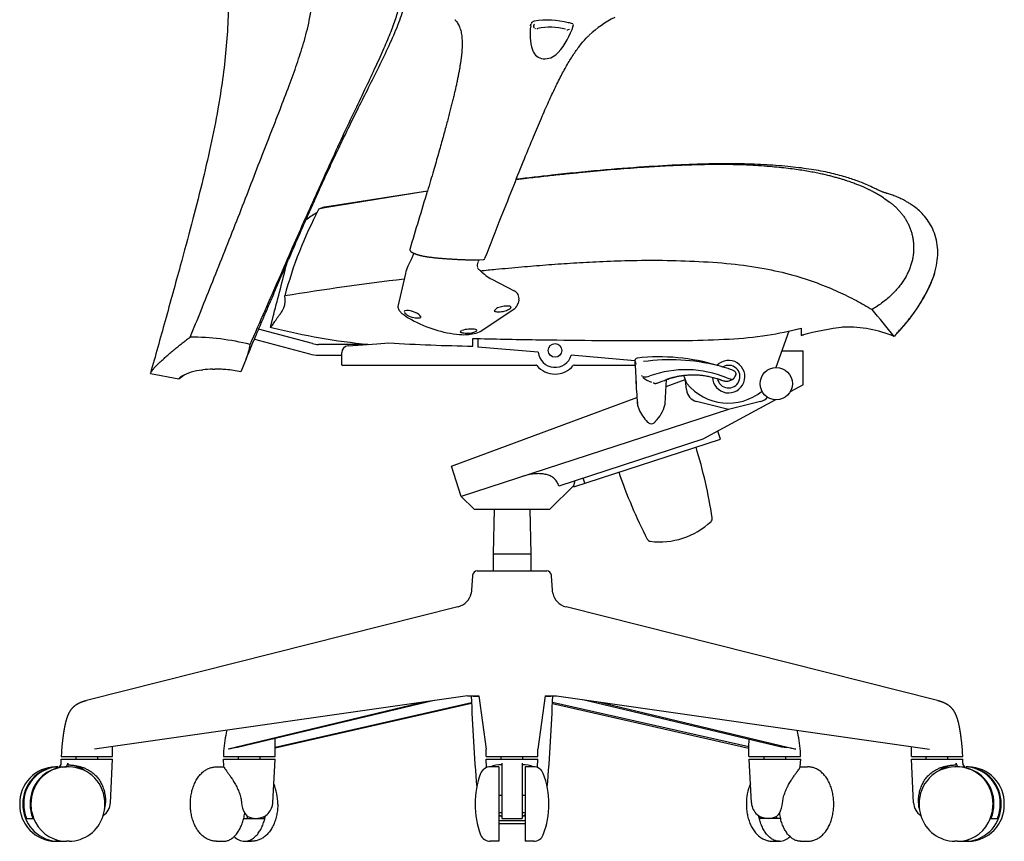
# Model space of a CAD drawing. Extents: x 0 to 67.6, y 0 to 75.3.
# Drawn here: x 38.9 to 67.6, y 0 to 23.9 of the extents above; entities that cross this region are included whole.
import ezdxf

# ---------------------------------------------------------------- set-up
doc = ezdxf.new("R2010")
doc.units = 0
doc.header["$MEASUREMENT"] = 0
doc.layers.add('DEFAULT', color=7, linetype='CONTINUOUS')
doc.layers.add('IGES_LEVEL_0', color=255, linetype='CONTINUOUS')

msp = doc.modelspace()

# ---------------------------------------------------------------- linework, layer by layer
at = {"layer": 'DEFAULT', "color": 7}
for p, q in [((52.653, 16.353), (53.307, 16.02)), ((53.439, 15.75), (53.42, 15.656)), ((52.316, 14.832), (53.318, 15.504))]:
    msp.add_line(p, q, dxfattribs=at)
for centre, radius, start, end in [((57.675, 21.104), 3.21, 116.8262, 132.9379), ((53.195, 15.798), 0.249, 348.7338, 63.2221)]:
    msp.add_arc(centre, radius, start, end, dxfattribs=at)
at = {"layer": 'IGES_LEVEL_0', "color": 7}
for p, q in [((53.781, 23.728), (53.788, 23.768)), ((53.79, 23.767), (53.785, 23.739)), ((53.963, 23.644), (53.987, 23.649)), ((54.874, 23.613), (54.911, 23.624)), ((53.832, 23.028), (53.842, 23.001)), ((54.556, 22.921), (54.584, 22.951)), ((50.782, 18.914), (47.795, 18.427)), ((50.783, 18.918), (47.802, 18.452)), ((50.783, 18.918), (47.854, 18.459)), ((50.784, 18.914), (50.782, 18.914)), ((64.025, 18.889), (63.983, 18.906)), ((64.124, 18.856), (64.05, 18.88)), ((47.795, 18.427), (47.625, 18.397)), ((47.802, 18.452), (47.777, 18.448)), ((50.295, 16.907), (50.214, 16.737)), ((50.316, 16.951), (50.295, 16.907)), ((50.327, 16.973), (50.316, 16.951)), ((50.345, 17.015), (50.327, 16.973)), ((50.378, 17.095), (50.345, 17.015)), ((52.274, 16.917), (52.254, 16.863)), ((52.274, 16.917), (52.417, 16.927)), ((52.276, 16.64), (52.258, 16.66)), ((52.3, 16.616), (52.276, 16.64)), ((52.32, 16.597), (52.3, 16.616)), ((50.139, 16.521), (49.923, 15.562)), ((52.316, 16.602), (52.32, 16.602)), ((46.299, 15.295), (46.21, 14.965)), ((46.311, 15.341), (46.299, 15.295)), ((50.059, 15.345), (50.081, 15.328)), ((50.081, 15.328), (50.099, 15.316)), ((47.434, 14.482), (45.873, 14.901)), ((46.21, 14.965), (46.284, 14.945)), ((61.651, 14.93), (61.653, 14.718)), ((62.898, 14.959), (62.855, 14.956)), ((45.75, 14.61), (47.353, 14.181)), ((51.717, 14.747), (51.749, 14.745)), ((51.749, 14.745), (51.786, 14.743)), ((51.984, 14.749), (52.024, 14.754)), ((52.1, 14.408), (52.098, 14.632)), ((52.246, 14.629), (52.248, 14.383)), ((52.25, 14.805), (52.291, 14.821)), ((52.291, 14.821), (52.316, 14.832)), ((61.292, 14.844), (60.917, 13.785)), ((61.653, 14.718), (61.674, 14.724)), ((61.674, 14.724), (61.722, 14.735)), ((64.394, 14.737), (64.351, 14.692)), ((64.394, 14.737), (64.433, 14.78)), ((64.394, 14.737), (64.433, 14.78)), ((49.051, 14.459), (47.613, 14.459)), ((48.475, 14.416), (49.307, 14.478)), ((49.308, 14.471), (49.659, 14.501)), ((54.004, 14.229), (52.248, 14.383)), ((45.512, 14.04), (45.355, 13.664)), ((47.613, 14.146), (48.293, 14.146)), ((48.293, 13.859), (48.293, 14.22)), ((56.814, 13.983), (54.965, 14.145)), ((61.088, 14.269), (61.705, 14.269)), ((61.705, 13.28), (61.705, 14.269)), ((48.293, 13.859), (53.932, 13.859)), ((55.054, 13.859), (56.818, 13.859)), ((56.815, 13.941), (56.816, 13.901)), ((56.816, 13.9), (56.817, 13.877)), ((56.818, 13.96), (56.828, 13.919)), ((56.818, 13.86), (56.839, 13.488)), ((56.828, 13.919), (56.844, 13.871)), ((59.298, 13.822), (59.216, 13.844)), ((42.725, 13.614), (43.55, 13.462)), ((43.55, 13.462), (43.705, 13.57)), ((44.217, 13.714), (44.252, 13.719)), ((44.528, 13.74), (44.6, 13.741)), ((56.839, 13.487), (56.842, 13.436)), ((57.005, 13.558), (57.032, 13.525)), ((58.322, 13.32), (58.234, 13.558)), ((59.215, 13.463), (59.308, 13.431)), ((59.49, 13.486), (59.639, 13.441)), ((57.695, 12.745), (57.732, 13.436)), ((57.721, 13.233), (58.278, 13.439)), ((58.313, 13.145), (58.29, 13.408)), ((59.308, 13.431), (59.328, 13.424)), ((59.452, 13.39), (59.481, 13.388)), ((59.523, 13.394), (59.648, 13.439)), ((61.705, 13.285), (61.331, 13.082)), ((51.484, 10.919), (56.872, 12.918)), ((59.54, 12.566), (58.61, 12.797)), ((60.902, 12.849), (58.786, 11.7)), ((60.469, 12.797), (59.54, 12.566)), ((59.54, 12.566), (51.762, 10.039)), ((57.208, 12.178), (57.185, 12.201)), ((57.403, 12.21), (57.371, 12.178)), ((57.403, 12.21), (57.418, 12.226)), ((59.303, 11.702), (59.226, 11.939)), ((58.786, 11.7), (54.598, 10.339)), ((55.034, 10.315), (59.303, 11.702)), ((51.762, 10.039), (51.484, 10.919)), ((55.025, 10.345), (54.343, 9.663)), ((55.066, 10.491), (55.025, 10.345)), ((55.034, 10.315), (55.025, 10.345)), ((55.356, 10.42), (55.307, 10.57)), ((51.762, 10.039), (52.138, 9.663)), ((52.138, 9.663), (54.343, 9.663)), ((52.721, 9.663), (52.689, 8.364)), ((53.759, 9.663), (53.791, 8.364)), ((52.689, 8.364), (53.791, 8.364)), ((52.689, 8.364), (52.689, 7.871)), ((53.791, 8.364), (53.791, 7.871)), ((52.226, 7.871), (54.255, 7.871)), ((51.665, 6.824), (40.869, 4.098)), ((65.611, 4.098), (54.815, 6.824)), ((51.951, 4.242), (41.095, 2.686)), ((50.768, 4.073), (44.984, 2.686)), ((50.98, 4.103), (45.262, 2.735)), ((52.064, 4.034), (46.349, 2.737)), ((52.064, 4.02), (46.349, 2.721)), ((51.951, 4.242), (52.272, 4.242)), ((52.272, 4.242), (52.49, 2.686)), ((54.208, 4.242), (53.99, 2.686)), ((54.208, 4.242), (54.53, 4.242)), ((54.416, 4.02), (60.132, 2.721)), ((60.132, 2.752), (54.417, 4.046)), ((54.53, 4.242), (65.386, 2.686)), ((55.298, 4.132), (61.078, 2.752)), ((55.712, 4.073), (61.497, 2.686)), ((46.349, 2.471), (46.349, 2.995)), ((60.132, 2.752), (60.136, 2.977)), ((40.135, 2.593), (40.127, 2.471)), ((41.627, 2.471), (41.627, 2.763)), ((44.851, 2.63), (44.849, 2.471)), ((52.49, 2.471), (52.49, 2.687)), ((53.99, 2.471), (53.99, 2.687)), ((60.132, 2.471), (60.132, 2.748)), ((61.078, 2.752), (61.219, 2.735)), ((61.631, 2.471), (61.63, 2.63)), ((64.854, 2.471), (64.854, 2.763)), ((66.354, 2.471), (66.345, 2.593)), ((40.127, 2.471), (41.627, 2.471)), ((40.127, 2.393), (41.627, 2.393)), ((40.133, 2.277), (40.127, 2.393)), ((40.562, 2.393), (40.562, 2.471)), ((41.192, 2.393), (41.192, 2.471)), ((41.56, 1.131), (41.627, 2.393)), ((44.849, 2.471), (46.349, 2.471)), ((44.849, 2.393), (46.349, 2.393)), ((44.86, 2.187), (44.849, 2.393)), ((45.284, 2.393), (45.284, 2.471)), ((45.914, 2.393), (45.914, 2.471)), ((46.283, 1.131), (46.349, 2.393)), ((52.49, 2.471), (53.99, 2.471)), ((52.49, 2.393), (53.99, 2.393)), ((52.503, 2.153), (52.49, 2.393)), ((52.925, 2.393), (52.925, 2.471)), ((53.555, 2.393), (53.555, 2.471)), ((53.978, 2.153), (53.99, 2.393)), ((60.132, 2.471), (61.631, 2.471)), ((60.136, 2.393), (61.636, 2.393)), ((60.202, 1.131), (60.136, 2.393)), ((60.571, 2.393), (60.571, 2.471)), ((61.201, 2.393), (61.201, 2.471)), ((61.625, 2.187), (61.636, 2.393)), ((64.854, 2.471), (66.354, 2.471)), ((64.854, 2.393), (66.354, 2.393)), ((64.92, 1.131), (64.854, 2.393)), ((65.289, 2.393), (65.289, 2.471)), ((65.919, 2.393), (65.919, 2.471)), ((66.348, 2.277), (66.354, 2.393)), ((40.037, 2.173), (39.968, 2.173)), ((39.969, 2.17), (40.037, 2.173)), ((39.969, 2.168), (40.037, 2.172)), ((40.163, 2.166), (40.222, 2.171)), ((40.222, 2.171), (40.281, 2.173)), ((40.358, 2.173), (40.281, 2.173)), ((40.322, 2.278), (40.324, 2.231)), ((44.648, 2.173), (44.851, 2.173)), ((52.86, 2.173), (52.609, 2.173)), ((52.86, 2.173), (52.86, 0.008)), ((52.94, 2.278), (52.94, 0.675)), ((53.54, 2.278), (53.54, 0.675)), ((53.871, 2.173), (53.62, 2.173)), ((53.62, 2.173), (53.62, 0.008)), ((61.634, 2.173), (61.837, 2.173)), ((66.2, 2.173), (66.122, 2.173)), ((66.156, 2.231), (66.159, 2.278)), ((66.258, 2.171), (66.2, 2.173)), ((66.317, 2.166), (66.258, 2.171)), ((66.512, 2.173), (66.444, 2.173)), ((66.512, 2.17), (66.444, 2.173)), ((66.512, 2.168), (66.444, 2.172)), ((52.94, 1.34), (52.86, 1.34)), ((53.62, 1.34), (53.54, 1.34)), ((39.12, 0.675), (39.33, 0.675)), ((45.438, 0.675), (46.027, 0.675)), ((45.541, 0.675), (45.554, 0.734)), ((46.027, 0.675), (46.039, 0.734)), ((52.94, 0.84), (52.86, 0.84)), ((52.925, 0.741), (52.86, 0.741)), ((52.86, 0.608), (53.62, 0.608)), ((52.94, 0.675), (53.54, 0.675)), ((53.62, 0.84), (53.54, 0.84)), ((53.62, 0.741), (53.556, 0.741)), ((60.458, 0.675), (60.446, 0.734)), ((61.046, 0.675), (60.458, 0.675)), ((60.944, 0.675), (60.931, 0.734)), ((67.151, 0.675), (67.361, 0.675)), ((52.86, 0.529), (53.62, 0.529)), ((40.046, 0.007), (39.968, 0.007)), ((40.358, 0.007), (40.281, 0.007)), ((44.648, 0.007), (44.851, 0.007)), ((45.466, 0.007), (45.669, 0.007)), ((52.86, 0.007), (52.609, 0.007)), ((53.871, 0.007), (53.62, 0.007)), ((60.816, 0.007), (61.019, 0.007)), ((61.634, 0.007), (61.837, 0.007)), ((66.2, 0.007), (66.122, 0.007)), ((66.512, 0.007), (66.435, 0.007))]:
    msp.add_line(p, q, dxfattribs=at)
for centre, radius in [((54.493, 14.284), 0.197), ((60.925, 13.317), 0.469)]:
    msp.add_circle(centre, radius, dxfattribs=at)
for centre, radius, start, end in [((53.907, 23.737), 0.124, 98.2235, 156.525), ((53.938, 23.714), 0.075, 124.7723, 222.9851), ((54.278, 21.455), 2.435, 75.7638, 99.1788), ((54.14, 20.819), 3.086, 73.6665, 76.1854), ((54.958, 23.747), 0.0672, 344.4598, 21.8131), ((55.352, 23.486), 1.587, 171.2721, 196.7475), ((53.932, 23.705), 0.065, 245.2666, 264.8931), ((54.337, 21.895), 1.789, 74.9758, 101.2597), ((52.984, 24.367), 2.136, 318.4797, 342.6181), ((54.853, 23.692), 0.0818, 257.2101, 281.1335), ((54.187, 23.139), 0.372, 201.7575, 264.0418), ((54.193, 23.27), 0.504, 264.9297, 316.0266), ((-168.545, 84.017), 228.785, 343.02773, 343.46871), ((58.49, 12.672), 12.282, 152.2143, 164.9079), ((47.988, 17.568), 0.905, 103.4824, 113.6853), ((48.277, 16.839), 1.609, 116.3384, 129.9798), ((52.395, 16.988), 0.0641, 289.3544, 335.3338), ((-63.227, 44.611), 113.381, 345.03934, 345.80297), ((51.116, 16.302), 1.001, 154.2074, 167.3189), ((52.42, 16.748), 0.191, 171.2044, 192.7886), ((52.579, 16.727), 0.351, 159.6602, 171.7155), ((52.328, 16.725), 0.0955, 202.0411, 222.9701), ((61.275, -75.575), 92.61, 96.92893, 99.09726), ((53.644, 18.053), 1.967, 227.7356, 239.7635), ((60.761, 18.326), 5.106, 315.3459, 337.2929), ((46.025, 15.739), 0.621, 339.7654, 12.2116), ((50.092, 15.556), 0.169, 177.9474, 194.6356), ((50.127, 15.566), 0.205, 194.8406, 208.7414), ((50.209, 15.611), 0.298, 208.7218, 219.1712), ((52.9, 15.345), 0.192, 102.6176, 150.0228), ((53.089, 14.921), 0.653, 82.167, 110.7048), ((53.168, 15.517), 0.052, 40.4167, 75.2079), ((53.189, 15.535), 0.0235, 2.9317, 40.6257), ((53.117, 15.748), 0.316, 309.4656, 342.9569), ((-36.17, -66.582), 129.267, 38.95633, 39.40357), ((50.339, 15.721), 0.469, 219.5958, 231.7276), ((51.808, 17.788), 3.005, 235.3606, 240.2007), ((50.14, 15.41), 0.0312, 138.814, 178.2323), ((50.237, 15.452), 0.137, 203.8771, 230.6854), ((50.216, 15.126), 0.322, 65.6698, 107.7436), ((50.494, 15.767), 0.543, 230.7898, 254.7018), ((52.038, 18.277), 3.544, 240.8928, 264.7986), ((50.067, 14.56), 0.904, 65.0389, 71.8755), ((50.366, 15.137), 0.256, 29.0342, 71.1522), ((51.064, 34.051), 19.695, 255.9511, 264.1526), ((52.021, 14.14), 0.761, 93.2468, 108.1639), ((52.053, 14.196), 0.707, 79.0423, 96.0385), ((52.172, 14.832), 0.06, 57.7575, 75.8116), ((58.637, 26.861), 12.306, 282.6319, 284.1757), ((63.644, 7.791), 7.207, 95.9829, 105.8586), ((63.004, 11.456), 3.505, 67.4067, 91.7368), ((43.896, 7.663), 7.008, 75.7165, 90.1129), ((51.777, 14.816), 0.0394, 117.006, 165.3272), ((51.837, 16.136), 1.394, 267.9079, 276.0517), ((51.974, 15.216), 0.433, 270.6726, 304.1842), ((51.874, 15.942), 1.197, 277.1919, 288.2601), ((52.191, 14.857), 0.0288, 14.8835, 61.8658), ((43.87, 14.711), 1.774, 337.7718, 351.659), ((47.613, 15.149), 0.69, 255, 270), ((48.489, 14.22), 0.197, 94.2689, 180), ((53.181, 75.412), 61.013, 266.69041, 268.9853), ((47.613, 15.149), 1.002, 255, 270), ((54.493, 14.284), 0.492, 186.4295, 343.5705), ((56.899, 13.975), 0.0878, 100.9882, 196.1956), ((57.523, 8.287), 5.81, 73.0555, 96.3301), ((53.932, 13.82), 0.0394, 39.6306, 90), ((54.493, 14.284), 0.689, 219.6308, 320.3691), ((55.054, 13.82), 0.0394, 90, 140.3703), ((57.839, 8.236), 5.775, 76.2003, 97.6675), ((59.54, 13.521), 0.472, 182.0362, 136.1236), ((59.54, 13.521), 0.33, 190.2199, 121.5389), ((58.091, 9.462), 4.524, 70.5594, 74.5279), ((58.086, 9.445), 4.542, 70.5648, 74.525), ((43.781, 13.265), 0.303, 121.0904, 139.5938), ((44.431, 12.021), 1.707, 97.2255, 118.221), ((44.589, 11.13), 2.611, 91.3435, 97.4092), ((44.603, 10.605), 3.136, 87.3537, 90.0534), ((44.57, 9.937), 3.805, 84.707, 87.3201), ((44.528, 9.414), 4.33, 78.9833, 84.7851), ((57.503, 13.991), 0.665, 226.2919, 252.0958), ((57.133, 13.636), 0.138, 234.061, 235.5135), ((57.122, 13.767), 0.255, 254.7708, 298.6241), ((58.291, 10.584), 3.139, 67.5506, 109.4847), ((58.537, 11.203), 2.374, 97.3442, 109.8336), ((59.508, 13.378), 0.361, 50.217, 75.7224), ((59.624, 13.518), 0.0785, 281.4174, 328.9594), ((59.626, 13.522), 0.0855, 292.5921, 327.6093), ((58.69, 14.101), 1.186, 328.213, 333.0168), ((59.666, 13.604), 0.0903, 333.3499, 34.46), ((59.666, 13.603), 0.0896, 333.2211, 30.2842), ((79.048, 14.467), 22.23, 182.6588, 184.464), ((80.256, 14.522), 23.439, 182.6557, 184.3482), ((57.106, 12.302), 1.062, 75.1281, 76.7566), ((57.406, 13.432), 0.107, 255.2933, 271.7151), ((57.405, 13.446), 0.121, 271.7572, 285.4182), ((59.532, 14.328), 1.575, 219.7898, 308.4861), ((59.552, 14.004), 0.622, 248.8726, 261.6748), ((59.565, 14.045), 0.665, 249.0923, 260.2317), ((59.485, 13.511), 0.123, 268.3045, 287.9398), ((59.624, 13.518), 0.0785, 243.4124, 281.09), ((58.705, 13.179), 0.394, 185.0001, 256.021), ((60.374, 13.179), 0.394, 283.9789, 319.234), ((57.132, 12.762), 0.248, 184.6659, 195.9276), ((58.008, 13.003), 1.157, 195.5399, 201.1847), ((56.634, 12.985), 1.091, 315.9285, 344.6174), ((57.46, 12.76), 0.236, 344.0783, 355.518), ((57.991, 13.014), 1.145, 202.0025, 225.2266), ((58.025, 13.031), 1.181, 223.3092, 226.1959), ((57.29, 12.264), 0.118, 226.1959, 313.8041), ((56.554, 13.031), 1.181, 313.8041, 316.5727), ((44.282, 7.104), 14.961, 8.8727, 16.9727), ((70.488, 15.619), 14.961, 199.0273, 207.1273), ((57.54, 10.885), 2.169, 262.6642, 313.3358), ((58.947, 9.393), 0.118, 313.3358, 8.8726), ((57.278, 8.851), 0.118, 207.1276, 262.6641), ((81.992, 5.257), 30, 175.2285, 176.2453), ((52.225, 7.741), 0.13, 90, 175.2288), ((54.255, 7.741), 0.13, 4.7712, 90), ((24.489, 5.257), 30, 3.7541, 4.7715), ((51.546, 7.334), 0.523, 284.6451, 347.2225), ((52.142, 7.211), 0.0866, 172.9308, 174.8328), ((54.935, 7.333), 0.522, 192.426, 255.4773), ((52.225, 10.682), 6.45, 267.528, 270.4365), ((112.012, 6.509), 60, 182.17221, 184.70792), ((54.256, 10.682), 6.45, 269.5636, 272.472), ((-5.532, 6.509), 60, 355.29208, 357.82779), ((48.644, 2.338), 3.805, 166.3032, 175.5917), ((57.838, 2.338), 3.803, 4.4045, 13.6977), ((45.633, -0.195), 2.954, 97.2139, 102.6833), ((60.848, -0.195), 2.954, 77.3166, 82.7861), ((39.988, 1.109), 1.064, 91.0548, 181.0087), ((40.079, 1.113), 1.063, 95.938, 181.2257), ((40.105, 1.112), 1.064, 97.3358, 181.1794), ((40.286, 1.115), 1.059, 93.4281, 181.3085), ((40.316, 1.112), 1.065, 98.247, 181.1498), ((40.033, 2.272), 0.0995, 281.7132, 3.0803), ((40.22, 2.274), 0.102, 271.3928, 2.0245), ((40.253, 1.181), 1.052, 54.5896, 86.0995), ((40.339, 1.109), 1.064, 358.9913, 88.9452), ((52.609, 1.873), 0.3, 90, 159.1598), ((52.91, 1.432), 0.799, 87.7972, 112.0031), ((53.571, 1.432), 0.799, 67.9968, 92.2028), ((53.871, 1.873), 0.3, 20.8402, 90), ((66.142, 1.109), 1.064, 91.0548, 181.0087), ((66.228, 1.181), 1.052, 93.9005, 125.4104), ((66.261, 2.274), 0.102, 177.9755, 268.6072), ((66.195, 1.115), 1.059, 358.6915, 86.5719), ((66.165, 1.112), 1.065, 358.8502, 81.753), ((66.447, 2.272), 0.0995, 176.9197, 258.2874), ((66.493, 1.109), 1.064, 358.9913, 88.9452), ((66.402, 1.113), 1.063, 358.7743, 84.062), ((66.376, 1.112), 1.064, 358.8206, 82.6642), ((54.665, 1.09), 2.5, 159.1598, 200.8402), ((51.815, 1.09), 2.5, 339.1598, 20.8402), ((44.945, 1.102), 1.484, 359.54, 22.923), ((61.539, 1.102), 1.484, 157.077, 180.46), ((39.988, 1.071), 1.064, 178.9913, 268.9452), ((40.079, 1.067), 1.063, 178.7743, 264.062), ((40.178, 1.091), 1.137, 180.0047, 201.4593), ((40.364, 1.091), 1.137, 180.0047, 201.4593), ((40.382, 1.09), 1.131, 179.9703, 201.5298), ((41.061, 1.157), 0.5, 305.1772, 357), ((40.283, 1.09), 1.119, 342.2503, 0.0125), ((40.739, 1.125), 0.683, 341.6508, 0.5283), ((46.084, 1.176), 0.709, 183.6192, 209.6669), ((45.809, 1.147), 0.473, 299.1266, 344.2017), ((45.784, 1.157), 0.5, 343.8228, 357), ((60.701, 1.157), 0.5, 183, 196.1817), ((60.676, 1.147), 0.473, 195.8032, 240.8735), ((60.401, 1.176), 0.709, 330.3308, 356.3811), ((65.419, 1.157), 0.5, 183, 234.8228), ((65.741, 1.125), 0.683, 179.4715, 198.3593), ((66.197, 1.09), 1.119, 179.9875, 197.7497), ((66.493, 1.071), 1.064, 271.0548, 1.0087), ((66.402, 1.067), 1.063, 275.938, 1.2257), ((66.098, 1.09), 1.131, 338.4702, 0.0297), ((66.117, 1.091), 1.137, 338.5407, 359.9953), ((66.302, 1.091), 1.137, 338.5407, 359.9953), ((40.3, 1.043), 1.038, 200.8215, 262.4255), ((40.347, 1.056), 1.048, 270.616, 342.967), ((43.821, 1.068), 1.665, 346.3116, 351.5886), ((45.736, 0.992), 0.316, 211.9437, 234.7898), ((45.764, 1.073), 0.399, 238.2484, 272.8874), ((45.797, 1.199), 0.525, 268.6086, 297.5293), ((53.141, 1.141), 0.454, 231.8338, 243.7961), ((53.34, 1.141), 0.454, 296.2038, 308.1689), ((60.688, 1.199), 0.525, 242.4707, 271.3914), ((60.721, 1.073), 0.399, 267.1126, 301.7516), ((60.749, 0.992), 0.316, 305.2098, 328.0535), ((62.664, 1.068), 1.665, 188.4123, 193.6885), ((66.134, 1.056), 1.048, 197.033, 269.384), ((66.181, 1.043), 1.038, 277.5745, 339.1785), ((40.046, 0.987), 0.98, 265.4777, 270.0009), ((40.046, 0.987), 0.979, 269.998, 276.8873), ((40.281, 0.987), 0.979, 263.1127, 270.002), ((45.481, 0.46), 0.452, 224.5303, 268.1199), ((52.609, 0.307), 0.3, 200.8402, 270), ((53.871, 0.307), 0.3, 270, 339.1598), ((61.004, 0.46), 0.452, 271.8801, 315.4697), ((66.2, 0.987), 0.979, 269.998, 276.8873), ((66.435, 0.987), 0.979, 263.1127, 270.002), ((66.435, 0.987), 0.98, 269.9991, 274.5223)]:
    msp.add_arc(centre, radius, start, end, dxfattribs=at)
for points, knots in [([(45.512, 14.04), (45.53, 14.085), (45.585, 14.218), (45.681, 14.448), (45.803, 14.736), (45.934, 15.045), (46.073, 15.37), (46.217, 15.709), (46.368, 16.059), (46.523, 16.42), (46.684, 16.793), (46.85, 17.176), (47.023, 17.571), (47.202, 17.979), (47.389, 18.398), (47.583, 18.831), (47.788, 19.282), (48.005, 19.751), (48.236, 20.24), (48.482, 20.751), (48.75, 21.293), (49.038, 21.865), (49.338, 22.462), (49.629, 23.068), (49.895, 23.654), (50.092, 24.205), (50.225, 24.729), (50.162, 25.222), (50.035, 25.701), (49.886, 26.188), (49.705, 26.702), (49.514, 27.226), (49.317, 27.767), (49.114, 28.32), (48.904, 28.887), (48.686, 29.471), (48.457, 30.079), (48.217, 30.713), (47.965, 31.376), (47.702, 32.07), (47.425, 32.799), (47.127, 33.566), (46.793, 34.384), (46.41, 35.255), (45.964, 36.153), (45.523, 36.962), (45.232, 37.464), (45.108, 37.667)], [0, 0, 0, 0, 0.005695, 0.016874, 0.029128, 0.04224, 0.056153, 0.070526, 0.085359, 0.100727, 0.116551, 0.132821, 0.149639, 0.167004, 0.184941, 0.203354, 0.222568, 0.24286, 0.263836, 0.285825, 0.309319, 0.334503, 0.360872, 0.387446, 0.413225, 0.435998, 0.456091, 0.475636, 0.493245, 0.51418, 0.535188, 0.55697, 0.579496, 0.602582, 0.625926, 0.650259, 0.675499, 0.702002, 0.729601, 0.758437, 0.788867, 0.820822, 0.85479, 0.892174, 0.932137, 0.972154, 1, 1, 1, 1]), ([(45.625, 14.454), (45.77, 14.783), (46.05, 15.422), (46.46, 16.363), (46.852, 17.259), (47.226, 18.105), (47.589, 18.914), (47.948, 19.708), (48.312, 20.502), (48.667, 21.251), (48.991, 21.927), (49.273, 22.524), (49.516, 23.061), (49.718, 23.543), (49.881, 23.977), (49.989, 24.381), (50.057, 24.798), (50, 25.24), (49.895, 25.715), (49.765, 26.209), (49.608, 26.725), (49.428, 27.272), (49.222, 27.874), (48.984, 28.548), (48.71, 29.302), (48.394, 30.138), (48.04, 31.054), (47.655, 32.028), (47.264, 33.002), (46.891, 33.913), (46.551, 34.717), (46.243, 35.424), (45.953, 36.061), (45.661, 36.672), (45.382, 37.206), (45.188, 37.538), (45.108, 37.667)], [0, 0, 0, 0, 0.042933, 0.083482, 0.12264, 0.15996, 0.193975, 0.22865, 0.264203, 0.298339, 0.32771, 0.353842, 0.377313, 0.398111, 0.416334, 0.432717, 0.448108, 0.46646, 0.485468, 0.506365, 0.527419, 0.55003, 0.575168, 0.603521, 0.635412, 0.671188, 0.710327, 0.752759, 0.796452, 0.835869, 0.870393, 0.900859, 0.927976, 0.954081, 0.98181, 1, 1, 1, 1]), ([(43.882, 14.671), (43.988, 14.93), (44.207, 15.47), (44.542, 16.303), (44.889, 17.17), (45.236, 18.049), (45.573, 18.918), (45.892, 19.749), (46.202, 20.534), (46.487, 21.272), (46.752, 21.962), (46.985, 22.603), (47.189, 23.232), (47.364, 23.906), (47.474, 24.635), (47.453, 25.425), (47.307, 26.208), (47.095, 26.976), (46.882, 27.695), (46.673, 28.393), (46.456, 29.095), (46.223, 29.834), (45.961, 30.64), (45.659, 31.545), (45.301, 32.583), (44.887, 33.738), (44.421, 34.972), (43.919, 36.207), (43.55, 37.019), (43.358, 37.408)], [0, 0, 0, 0, 0.034937, 0.072594, 0.111855, 0.15128, 0.190308, 0.22803, 0.262088, 0.295556, 0.326612, 0.354129, 0.380469, 0.409021, 0.440873, 0.471979, 0.506996, 0.53979, 0.571205, 0.600474, 0.630493, 0.662727, 0.697099, 0.736058, 0.78159, 0.833897, 0.888902, 0.945951, 1, 1, 1, 1]), ([(43.125, 34.273), (43.186, 34.061), (43.335, 33.542), (43.591, 32.619), (43.899, 31.472), (44.215, 30.209), (44.495, 28.957), (44.742, 27.625), (44.93, 26.217), (45.021, 24.654), (44.951, 23.036), (44.742, 21.544), (44.482, 20.237), (44.223, 19.126), (43.927, 17.969), (43.639, 16.907), (43.378, 15.957), (43.089, 14.913), (42.868, 14.124), (42.725, 13.614)], [0, 0, 0, 0, 0.028501, 0.071923, 0.13381, 0.195698, 0.257586, 0.319472, 0.395347, 0.471221, 0.56068, 0.650138, 0.704604, 0.759068, 0.813533, 0.867997, 0.902218, 0.936437, 1, 1, 1, 1]), ([(51.58, 23.902), (51.584, 23.898), (51.603, 23.878), (51.635, 23.839), (51.671, 23.784), (51.702, 23.723), (51.728, 23.656), (51.75, 23.585), (51.766, 23.51), (51.778, 23.43), (51.786, 23.347), (51.79, 23.261), (51.79, 23.172), (51.787, 23.081), (51.781, 22.986), (51.773, 22.89), (51.762, 22.79), (51.748, 22.689), (51.732, 22.584), (51.714, 22.476), (51.694, 22.365), (51.672, 22.25), (51.648, 22.132), (51.622, 22.009), (51.593, 21.881), (51.563, 21.748), (51.53, 21.61), (51.494, 21.466), (51.456, 21.316), (51.416, 21.158), (51.372, 20.992), (51.325, 20.817), (51.275, 20.632), (51.221, 20.436), (51.162, 20.227), (51.099, 20.002), (51.029, 19.76), (50.954, 19.498), (50.871, 19.215), (50.813, 19.019), (50.783, 18.918)], [0, 0, 0, 0, 0.003547, 0.015954, 0.028765, 0.042019, 0.055781, 0.070138, 0.085134, 0.100725, 0.116875, 0.133592, 0.15084, 0.168602, 0.186909, 0.205735, 0.225053, 0.244931, 0.265428, 0.286586, 0.308453, 0.331091, 0.354563, 0.378923, 0.404233, 0.430574, 0.458045, 0.486746, 0.516794, 0.548333, 0.581513, 0.616524, 0.653589, 0.692969, 0.734994, 0.780038, 0.828591, 0.881235, 0.938736, 1, 1, 1, 1]), ([(52.455, 16.964), (52.613, 17.366), (52.893, 18.08), (53.276, 19.046), (53.587, 19.821), (53.852, 20.466), (54.085, 21.019), (54.297, 21.5), (54.494, 21.925), (54.683, 22.303), (54.868, 22.639), (55.054, 22.936), (55.245, 23.196), (55.394, 23.362), (55.476, 23.443), (55.488, 23.454)], [0, 0, 0, 0, 0.180305, 0.319754, 0.43296, 0.52826, 0.610537, 0.682911, 0.74749, 0.805716, 0.858834, 0.907508, 0.951724, 0.993038, 1, 1, 1, 1]), ([(64.058, 18.713), (64.058, 18.714), (64.057, 18.714), (64.056, 18.715), (64.055, 18.715), (64.054, 18.716), (64.053, 18.717), (64.052, 18.718), (64.05, 18.718), (64.049, 18.719), (64.048, 18.72), (64.046, 18.721), (64.045, 18.722), (64.044, 18.723), (64.042, 18.724), (64.04, 18.725), (64.038, 18.726), (64.036, 18.728), (64.034, 18.729), (64.031, 18.731), (64.028, 18.733), (64.025, 18.735), (64.022, 18.737), (64.018, 18.739), (64.014, 18.742), (64.009, 18.745), (64.004, 18.748), (63.999, 18.751), (63.993, 18.755), (63.988, 18.758), (63.983, 18.761), (63.978, 18.764), (63.973, 18.767), (63.969, 18.77), (63.965, 18.772), (63.961, 18.775), (63.957, 18.777), (63.952, 18.78), (63.948, 18.782), (63.943, 18.785), (63.938, 18.789), (63.932, 18.792), (63.926, 18.796), (63.918, 18.8), (63.91, 18.805), (63.901, 18.81), (63.891, 18.816), (63.879, 18.823), (63.866, 18.83), (63.852, 18.838), (63.836, 18.847), (63.819, 18.857), (63.799, 18.868), (63.778, 18.879), (63.754, 18.892), (63.729, 18.905), (63.701, 18.92), (63.67, 18.935), (63.638, 18.951), (63.603, 18.968), (63.567, 18.985), (63.529, 19.003), (63.489, 19.021), (63.447, 19.039), (63.402, 19.059), (63.353, 19.079), (63.3, 19.1), (63.243, 19.123), (63.181, 19.146), (63.113, 19.171), (63.039, 19.197), (62.959, 19.224), (62.871, 19.252), (62.774, 19.281), (62.668, 19.311), (62.552, 19.343), (62.423, 19.375), (62.282, 19.408), (62.125, 19.441), (61.953, 19.474), (61.763, 19.508), (61.554, 19.54), (61.325, 19.571), (61.072, 19.599), (60.793, 19.626), (60.484, 19.65), (60.143, 19.671), (59.763, 19.685), (59.343, 19.691), (58.886, 19.688), (58.409, 19.675), (57.938, 19.658), (57.495, 19.634), (57.081, 19.608), (56.687, 19.58), (56.3, 19.55), (55.909, 19.517), (55.504, 19.479), (55.077, 19.438), (54.627, 19.392), (54.156, 19.341), (53.731, 19.292), (53.463, 19.261), (53.358, 19.249)], [0, 0, 0, 0, 0.0000601, 0.0001304, 0.0002087, 0.0002925, 0.0003797, 0.0004677, 0.0005559, 0.0006457, 0.0007384, 0.0008355, 0.0009385, 0.0010489, 0.001168, 0.0012974, 0.0014385, 0.0015928, 0.0017617, 0.0019468, 0.0021494, 0.002371, 0.0026134, 0.0028837, 0.0031898, 0.0035272, 0.0038877, 0.004263, 0.0046451, 0.0050255, 0.0053962, 0.0057487, 0.0060765, 0.0063833, 0.0066766, 0.0069637, 0.0072523, 0.0075499, 0.007864, 0.008202, 0.0085716, 0.0089804, 0.0094357, 0.0099452, 0.0105165, 0.0111572, 0.0118748, 0.0126769, 0.0135711, 0.0145651, 0.0156665, 0.016883, 0.0182222, 0.0196919, 0.0212996, 0.0230531, 0.0249602, 0.0270285, 0.0292485, 0.0315845, 0.0340036, 0.0365157, 0.0391506, 0.0419391, 0.0449121, 0.0481004, 0.0515351, 0.0552473, 0.0592686, 0.0636303, 0.0683646, 0.0735035, 0.0790831, 0.0851634, 0.0918117, 0.0990955, 0.1070915, 0.1158803, 0.1255441, 0.1361642, 0.1478129, 0.1605665, 0.1745614, 0.1899056, 0.2068351, 0.2255247, 0.2461354, 0.2690518, 0.2945049, 0.3224833, 0.3522134, 0.3813126, 0.4080995, 0.432907, 0.4566664, 0.4798732, 0.5033974, 0.5280085, 0.5539061, 0.5813922, 0.6101572, 0.6400231, 0.6592261, 0.6592261, 0.6592261, 0.6592261]), ([(64.046, 18.882), (64.032, 18.887), (63.995, 18.9), (63.93, 18.929), (63.837, 18.973), (63.705, 19.036), (63.517, 19.122), (63.255, 19.227), (62.905, 19.342), (62.461, 19.457), (61.929, 19.556), (61.318, 19.632), (60.636, 19.685), (59.882, 19.715), (59.05, 19.713), (58.112, 19.682), (57.018, 19.62), (55.763, 19.521), (54.52, 19.395), (53.708, 19.301), (53.362, 19.26)], [0, 0, 0, 0, 0.0027052, 0.0071524, 0.0129881, 0.0214752, 0.0338226, 0.0506013, 0.0729585, 0.1010332, 0.1342658, 0.171525, 0.2133867, 0.2590239, 0.3092149, 0.3650527, 0.4303716, 0.5090428, 0.5947802, 0.6582543, 0.6582543, 0.6582543, 0.6582543]), ([(63.983, 18.906), (63.967, 18.912), (63.923, 18.932), (63.837, 18.973), (63.705, 19.036), (63.517, 19.122), (63.255, 19.227), (62.905, 19.342), (62.461, 19.457), (61.929, 19.556), (61.318, 19.632), (60.636, 19.685), (59.882, 19.715), (59.05, 19.713), (58.112, 19.682), (57.018, 19.62), (55.763, 19.521), (54.52, 19.395), (53.708, 19.301), (53.362, 19.26)], [0, 0, 0, 0, 0.0030684, 0.0089473, 0.017497, 0.0299356, 0.0468382, 0.0693604, 0.0976423, 0.1311203, 0.1686546, 0.2108254, 0.2567994, 0.3073611, 0.3636111, 0.4294123, 0.5086644, 0.5950348, 0.6589769, 0.6589769, 0.6589769, 0.6589769]), ([(64.058, 18.713), (64.115, 18.677), (64.198, 18.618), (64.305, 18.534), (64.382, 18.467), (64.456, 18.395), (64.526, 18.319), (64.592, 18.239), (64.653, 18.154), (64.708, 18.065), (64.759, 17.971), (64.803, 17.874), (64.841, 17.772), (64.872, 17.667), (64.896, 17.559), (64.912, 17.448), (64.92, 17.334), (64.921, 17.218), (64.913, 17.099), (64.896, 16.98), (64.869, 16.859), (64.833, 16.738), (64.788, 16.617), (64.732, 16.496), (64.665, 16.375), (64.588, 16.256), (64.5, 16.137), (64.399, 16.021), (64.287, 15.906), (64.163, 15.794), (64.025, 15.683), (63.875, 15.576), (63.769, 15.508), (63.713, 15.474)], [0, 0, 0, 0, 0.050398, 0.075757, 0.101208, 0.126765, 0.152431, 0.17822, 0.204161, 0.230292, 0.256638, 0.283227, 0.310097, 0.337291, 0.364839, 0.392774, 0.421137, 0.449978, 0.479347, 0.509301, 0.53991, 0.571254, 0.603425, 0.636527, 0.670671, 0.705985, 0.742623, 0.78075, 0.820533, 0.862147, 0.905795, 0.95168, 1, 1, 1, 1]), ([(64.433, 14.78), (64.46, 14.81), (64.567, 14.928), (64.747, 15.139), (64.961, 15.418), (65.153, 15.703), (65.319, 15.996), (65.455, 16.294), (65.556, 16.597), (65.616, 16.902), (65.629, 17.201), (65.593, 17.489), (65.51, 17.753), (65.39, 17.986), (65.247, 18.181), (65.098, 18.335), (64.959, 18.452), (64.839, 18.536), (64.741, 18.596), (64.659, 18.642), (64.586, 18.679), (64.516, 18.712), (64.447, 18.742), (64.379, 18.77), (64.312, 18.795), (64.248, 18.817), (64.191, 18.835), (64.141, 18.85), (64.099, 18.864), (64.07, 18.873), (64.054, 18.879), (64.05, 18.88)], [0, 0, 0, 0, 0.023058, 0.091403, 0.158639, 0.224454, 0.288683, 0.351229, 0.412116, 0.471434, 0.528601, 0.583518, 0.636442, 0.68683, 0.733123, 0.77431, 0.809415, 0.837215, 0.85832, 0.87542, 0.89073, 0.905385, 0.919734, 0.933892, 0.947703, 0.96072, 0.972387, 0.982281, 0.990528, 0.997696, 1, 1, 1, 1]), ([(65.472, 16.355), (65.502, 16.436), (65.56, 16.617), (65.616, 16.902), (65.629, 17.201), (65.593, 17.489), (65.51, 17.753), (65.39, 17.986), (65.247, 18.181), (65.098, 18.335), (64.959, 18.452), (64.839, 18.536), (64.741, 18.596), (64.659, 18.642), (64.586, 18.679), (64.516, 18.712), (64.447, 18.742), (64.379, 18.77), (64.312, 18.795), (64.248, 18.817), (64.191, 18.835), (64.15, 18.848), (64.129, 18.854), (64.124, 18.856)], [0, 0, 0, 0, 0.079375, 0.174668, 0.266506, 0.354728, 0.439749, 0.520696, 0.595064, 0.661231, 0.717625, 0.762286, 0.79619, 0.82366, 0.848255, 0.871798, 0.894849, 0.917594, 0.93978, 0.960692, 0.979434, 0.995329, 1, 1, 1, 1]), ([(50.276, 17.232), (50.275, 17.23), (50.273, 17.222), (50.272, 17.209), (50.275, 17.195), (50.281, 17.182), (50.287, 17.173), (50.293, 17.166), (50.299, 17.161), (50.305, 17.156), (50.31, 17.152), (50.316, 17.148), (50.322, 17.144), (50.328, 17.141), (50.334, 17.137), (50.34, 17.134), (50.347, 17.13), (50.354, 17.126), (50.362, 17.123), (50.37, 17.119), (50.378, 17.115), (50.387, 17.111), (50.397, 17.107), (50.407, 17.102), (50.418, 17.098), (50.429, 17.094), (50.442, 17.089), (50.454, 17.084), (50.468, 17.08), (50.483, 17.075), (50.498, 17.07), (50.515, 17.065), (50.533, 17.059), (50.551, 17.054), (50.572, 17.049), (50.594, 17.043), (50.617, 17.038), (50.643, 17.032), (50.67, 17.027), (50.7, 17.021), (50.733, 17.016), (50.767, 17.01), (50.804, 17.005), (50.843, 17), (50.884, 16.994), (50.928, 16.989), (50.974, 16.984), (51.021, 16.979), (51.07, 16.974), (51.12, 16.97), (51.171, 16.965), (51.221, 16.961), (51.27, 16.957), (51.318, 16.954), (51.365, 16.95), (51.41, 16.947), (51.455, 16.944), (51.498, 16.942), (51.54, 16.939), (51.58, 16.937), (51.62, 16.935), (51.659, 16.933), (51.696, 16.931), (51.733, 16.929), (51.769, 16.928), (51.804, 16.927), (51.838, 16.925), (51.871, 16.924), (51.903, 16.923), (51.935, 16.922), (51.965, 16.921), (51.995, 16.921), (52.023, 16.92), (52.051, 16.919), (52.078, 16.919), (52.104, 16.918), (52.129, 16.918), (52.153, 16.918), (52.176, 16.917), (52.198, 16.917), (52.219, 16.917), (52.24, 16.917), (52.258, 16.917), (52.269, 16.917), (52.274, 16.917)], [0, 0, 0, 0, 0.003713, 0.011348, 0.018417, 0.02482, 0.030216, 0.034511, 0.038146, 0.041706, 0.045118, 0.048355, 0.051542, 0.054795, 0.058175, 0.061701, 0.065375, 0.069231, 0.073283, 0.07755, 0.082049, 0.086799, 0.091815, 0.097112, 0.102704, 0.108603, 0.114831, 0.121405, 0.128357, 0.135717, 0.143519, 0.151801, 0.160612, 0.170001, 0.180032, 0.190788, 0.202368, 0.214858, 0.228371, 0.24297, 0.25869, 0.275521, 0.29339, 0.312297, 0.332235, 0.353202, 0.375216, 0.398258, 0.42207, 0.446328, 0.470704, 0.494876, 0.51855, 0.54162, 0.564082, 0.585942, 0.607205, 0.627886, 0.647997, 0.66756, 0.686596, 0.70513, 0.723187, 0.74079, 0.757965, 0.774723, 0.79106, 0.806974, 0.822461, 0.83752, 0.85215, 0.866351, 0.88012, 0.893451, 0.906334, 0.918762, 0.930724, 0.942226, 0.953282, 0.963899, 0.974092, 0.98387, 0.99323, 1, 1, 1, 1]), ([(52.32, 16.602), (52.469, 16.617), (52.866, 16.655), (53.5, 16.712), (54.223, 16.773), (54.947, 16.825), (55.713, 16.869), (56.564, 16.901), (57.517, 16.911), (58.548, 16.886), (59.579, 16.818), (60.536, 16.687), (61.372, 16.496), (62.091, 16.263), (62.707, 16.009), (63.239, 15.747), (63.563, 15.564), (63.713, 15.474)], [0.3298368, 0.3298368, 0.3298368, 0.3298368, 0.3556341, 0.3987067, 0.4396722, 0.4807029, 0.5239437, 0.5721336, 0.6275111, 0.6883646, 0.7500031, 0.8056828, 0.8548426, 0.8977316, 0.9359496, 0.9696842, 1, 1, 1, 1]), ([(46.21, 14.965), (46.211, 14.965), (46.213, 14.964), (46.221, 14.966), (46.234, 14.974), (46.254, 14.994), (46.279, 15.026), (46.31, 15.073), (46.348, 15.131), (46.391, 15.198), (46.443, 15.273), (46.507, 15.355), (46.567, 15.437), (46.597, 15.497), (46.608, 15.524)], [0, 0, 0, 0, 0.001522, 0.01112, 0.032105, 0.069908, 0.129561, 0.211215, 0.312137, 0.428707, 0.559292, 0.707727, 0.877558, 1, 1, 1, 1]), ([(53.213, 15.536), (53.213, 15.527), (53.198, 15.504), (53.162, 15.478), (53.109, 15.451), (53.043, 15.427), (52.971, 15.409), (52.9, 15.398), (52.836, 15.395), (52.785, 15.401), (52.747, 15.413), (52.734, 15.432), (52.734, 15.441)], [0, 0, 0, 0, 0.052872, 0.137279, 0.251343, 0.385337, 0.527179, 0.663759, 0.785887, 0.883617, 0.953292, 1, 1, 1, 1]), ([(50.59, 15.262), (50.59, 15.26), (50.589, 15.25), (50.572, 15.23), (50.533, 15.22), (50.482, 15.218), (50.419, 15.225), (50.374, 15.235), (50.35, 15.242)], [0, 0, 0, 0, 0.019519, 0.122689, 0.269305, 0.468282, 0.716514, 1, 1, 1, 1]), ([(52.098, 14.632), (52.712, 14.617), (53.867, 14.596), (55.507, 14.574), (56.974, 14.568), (58.304, 14.569), (59.52, 14.601), (60.63, 14.7), (61.324, 14.848), (61.651, 14.93)], [0, 0, 0, 0, 0.192048, 0.361936, 0.513507, 0.651555, 0.77838, 0.894329, 1, 1, 1, 1]), ([(42.725, 13.614), (42.728, 13.62), (42.738, 13.641), (42.765, 13.685), (42.816, 13.751), (42.892, 13.833), (42.986, 13.926), (43.093, 14.025), (43.205, 14.126), (43.319, 14.226), (43.434, 14.322), (43.546, 14.414), (43.657, 14.501), (43.769, 14.586), (43.844, 14.643), (43.882, 14.671)], [0, 0, 0, 0, 0.011364, 0.044812, 0.098136, 0.170511, 0.256997, 0.351113, 0.447751, 0.544707, 0.640014, 0.732268, 0.821346, 0.909506, 1, 1, 1, 1]), ([(51.979, 14.783), (51.955, 14.781), (51.909, 14.779), (51.845, 14.782), (51.792, 14.791), (51.756, 14.801), (51.739, 14.819), (51.739, 14.826), (51.739, 14.826)], [0, 0, 0, 0, 0.283074, 0.546738, 0.76201, 0.912346, 0.998787, 1, 1, 1, 1]), ([(57.437, 13.329), (57.452, 13.333), (57.488, 13.344), (57.544, 13.365), (57.607, 13.389), (57.672, 13.414), (57.742, 13.44), (57.816, 13.465), (57.895, 13.489), (57.981, 13.512), (58.073, 13.532), (58.173, 13.55), (58.279, 13.564), (58.392, 13.573), (58.512, 13.576), (58.638, 13.573), (58.771, 13.561), (58.909, 13.54), (59.051, 13.51), (59.192, 13.471), (59.284, 13.44), (59.328, 13.424)], [0, 0, 0, 0, 0.023764, 0.057314, 0.091919, 0.127906, 0.165808, 0.206026, 0.2488, 0.294338, 0.342888, 0.394693, 0.449841, 0.508246, 0.569924, 0.634919, 0.703244, 0.774871, 0.849734, 0.92764, 1, 1, 1, 1]), ([(54.598, 10.339), (54.59, 10.38), (54.56, 10.458), (54.482, 10.554), (54.383, 10.623), (54.269, 10.668), (54.146, 10.694), (54.013, 10.703), (53.871, 10.694), (53.719, 10.669), (53.614, 10.64), (53.56, 10.623)], [0, 0, 0, 0, 0.10461, 0.203494, 0.302011, 0.402415, 0.50606, 0.614952, 0.731618, 0.859004, 1, 1, 1, 1]), ([(40.861, 4.095), (40.859, 4.095), (40.854, 4.094), (40.847, 4.092), (40.839, 4.09), (40.831, 4.088), (40.823, 4.085), (40.814, 4.083), (40.805, 4.08), (40.795, 4.077), (40.786, 4.074), (40.775, 4.071), (40.765, 4.068), (40.754, 4.064), (40.744, 4.061), (40.733, 4.057), (40.721, 4.053), (40.71, 4.048), (40.699, 4.044), (40.687, 4.039), (40.676, 4.034), (40.664, 4.029), (40.653, 4.024), (40.641, 4.018), (40.629, 4.013), (40.617, 4.006), (40.606, 4), (40.594, 3.993), (40.582, 3.986), (40.57, 3.979), (40.558, 3.971), (40.546, 3.963), (40.535, 3.954), (40.523, 3.945), (40.511, 3.936), (40.5, 3.926), (40.488, 3.916), (40.477, 3.905), (40.465, 3.894), (40.454, 3.882), (40.443, 3.869), (40.432, 3.856), (40.421, 3.842), (40.41, 3.828), (40.4, 3.813), (40.39, 3.798), (40.38, 3.782), (40.37, 3.766), (40.361, 3.749), (40.352, 3.731), (40.343, 3.714), (40.335, 3.695), (40.326, 3.676), (40.318, 3.657), (40.311, 3.637), (40.303, 3.617), (40.296, 3.596), (40.289, 3.575), (40.282, 3.553), (40.275, 3.531), (40.269, 3.508), (40.262, 3.484), (40.256, 3.46), (40.25, 3.436), (40.245, 3.411), (40.239, 3.385), (40.234, 3.359), (40.228, 3.333), (40.223, 3.306), (40.218, 3.278), (40.213, 3.25), (40.208, 3.221), (40.204, 3.192), (40.199, 3.162), (40.195, 3.132), (40.19, 3.101), (40.186, 3.069), (40.182, 3.037), (40.178, 3.005), (40.173, 2.972), (40.169, 2.938), (40.165, 2.903), (40.161, 2.867), (40.157, 2.83), (40.153, 2.791), (40.149, 2.75), (40.145, 2.709), (40.141, 2.668), (40.138, 2.629), (40.136, 2.604), (40.135, 2.593)], [0, 0, 0, 0, 0.003814, 0.007989, 0.012378, 0.016954, 0.021742, 0.026749, 0.031982, 0.037439, 0.0431, 0.048951, 0.054979, 0.061164, 0.06749, 0.073943, 0.080511, 0.08718, 0.093935, 0.100763, 0.107661, 0.114634, 0.121684, 0.128817, 0.136036, 0.143344, 0.150745, 0.158241, 0.165836, 0.173534, 0.181339, 0.189255, 0.197285, 0.205431, 0.213696, 0.222093, 0.230635, 0.239334, 0.248203, 0.257256, 0.2665, 0.275934, 0.285554, 0.295356, 0.305334, 0.315484, 0.325798, 0.336271, 0.346901, 0.357685, 0.368634, 0.379758, 0.391067, 0.402572, 0.414286, 0.426221, 0.438391, 0.450805, 0.463464, 0.476368, 0.489518, 0.502914, 0.516557, 0.530446, 0.544582, 0.558971, 0.573619, 0.588535, 0.603723, 0.619189, 0.634939, 0.650978, 0.667308, 0.683932, 0.700852, 0.718069, 0.735583, 0.753392, 0.771493, 0.789884, 0.808612, 0.827826, 0.847685, 0.868345, 0.889955, 0.912585, 0.935785, 0.958892, 0.981227, 1, 1, 1, 1]), ([(66.345, 2.593), (66.344, 2.606), (66.342, 2.634), (66.338, 2.675), (66.335, 2.716), (66.331, 2.756), (66.327, 2.795), (66.323, 2.833), (66.319, 2.87), (66.315, 2.906), (66.311, 2.941), (66.307, 2.975), (66.303, 3.009), (66.298, 3.041), (66.294, 3.073), (66.29, 3.105), (66.286, 3.135), (66.281, 3.165), (66.276, 3.195), (66.272, 3.224), (66.267, 3.253), (66.262, 3.281), (66.257, 3.308), (66.252, 3.335), (66.247, 3.362), (66.241, 3.387), (66.235, 3.413), (66.23, 3.438), (66.224, 3.462), (66.218, 3.486), (66.211, 3.51), (66.205, 3.532), (66.198, 3.555), (66.191, 3.577), (66.184, 3.598), (66.177, 3.619), (66.169, 3.639), (66.162, 3.659), (66.154, 3.678), (66.145, 3.697), (66.137, 3.715), (66.128, 3.733), (66.119, 3.75), (66.11, 3.767), (66.1, 3.783), (66.09, 3.799), (66.08, 3.814), (66.07, 3.829), (66.059, 3.843), (66.048, 3.857), (66.037, 3.87), (66.026, 3.882), (66.015, 3.894), (66.003, 3.905), (65.992, 3.916), (65.98, 3.927), (65.969, 3.936), (65.957, 3.946), (65.945, 3.955), (65.934, 3.963), (65.922, 3.971), (65.91, 3.979), (65.898, 3.987), (65.886, 3.994), (65.875, 4), (65.863, 4.007), (65.851, 4.013), (65.839, 4.019), (65.828, 4.024), (65.816, 4.029), (65.805, 4.035), (65.793, 4.039), (65.782, 4.044), (65.77, 4.049), (65.759, 4.053), (65.748, 4.057), (65.737, 4.061), (65.726, 4.065), (65.715, 4.068), (65.705, 4.071), (65.695, 4.075), (65.685, 4.077), (65.676, 4.08), (65.667, 4.083), (65.658, 4.085), (65.649, 4.088), (65.641, 4.09), (65.634, 4.092), (65.626, 4.094), (65.622, 4.095), (65.62, 4.095)], [0, 0, 0, 0, 0.022165, 0.045691, 0.068588, 0.090837, 0.11243, 0.13342, 0.153851, 0.173755, 0.193169, 0.212132, 0.230684, 0.248844, 0.266631, 0.284061, 0.301154, 0.31793, 0.33441, 0.350614, 0.366556, 0.382233, 0.397647, 0.412798, 0.427687, 0.442317, 0.456687, 0.470802, 0.484664, 0.498274, 0.511633, 0.524741, 0.537601, 0.550215, 0.562586, 0.574716, 0.586614, 0.598293, 0.609766, 0.621049, 0.632147, 0.643072, 0.653833, 0.664439, 0.674888, 0.685177, 0.695302, 0.705255, 0.715031, 0.724626, 0.734036, 0.743256, 0.752286, 0.761134, 0.769813, 0.778335, 0.786715, 0.794963, 0.803092, 0.811106, 0.819006, 0.826795, 0.834478, 0.842058, 0.849539, 0.856925, 0.864219, 0.871424, 0.878544, 0.885581, 0.89254, 0.899426, 0.906241, 0.912984, 0.919639, 0.926193, 0.932633, 0.938945, 0.945116, 0.95113, 0.956968, 0.962616, 0.968061, 0.973283, 0.97828, 0.983058, 0.987626, 0.992009, 0.996177, 1, 1, 1, 1]), ([(40.324, 2.231), (40.351, 2.23), (40.407, 2.227), (40.494, 2.218), (40.586, 2.203), (40.681, 2.181), (40.777, 2.151), (40.872, 2.11), (40.967, 2.058), (41.059, 1.992), (41.148, 1.91), (41.23, 1.809), (41.302, 1.69), (41.358, 1.555), (41.396, 1.412), (41.418, 1.27), (41.422, 1.176), (41.423, 1.131)], [0, 0, 0, 0, 0.045494, 0.095673, 0.149684, 0.205819, 0.263051, 0.321975, 0.383271, 0.447875, 0.515989, 0.589547, 0.669895, 0.75438, 0.839516, 0.922766, 1, 1, 1, 1]), ([(43.888, 1.09), (43.888, 1.142), (43.893, 1.245), (43.915, 1.398), (43.952, 1.545), (44.004, 1.685), (44.07, 1.813), (44.15, 1.924), (44.239, 2.016), (44.336, 2.087), (44.438, 2.137), (44.542, 2.166), (44.613, 2.173), (44.648, 2.173)], [0, 0, 0, 0, 0.106186, 0.211592, 0.315629, 0.417571, 0.516302, 0.610184, 0.697743, 0.77889, 0.855058, 0.928207, 1, 1, 1, 1]), ([(44.864, 2.169), (44.867, 2.162), (44.877, 2.142), (44.901, 2.104), (44.938, 2.052), (44.986, 1.987), (45.045, 1.905), (45.113, 1.805), (45.185, 1.687), (45.255, 1.554), (45.315, 1.413), (45.356, 1.271), (45.372, 1.177), (45.376, 1.131)], [0, 0, 0, 0, 0.018605, 0.059019, 0.113266, 0.182829, 0.268, 0.37062, 0.491107, 0.622381, 0.755249, 0.883323, 1, 1, 1, 1]), ([(61.109, 1.131), (61.113, 1.177), (61.128, 1.271), (61.17, 1.413), (61.23, 1.554), (61.3, 1.687), (61.372, 1.805), (61.44, 1.905), (61.498, 1.987), (61.547, 2.052), (61.584, 2.104), (61.608, 2.142), (61.618, 2.162), (61.621, 2.169)], [0, 0, 0, 0, 0.11667, 0.244745, 0.377617, 0.50889, 0.629386, 0.732007, 0.817173, 0.886729, 0.940978, 0.98139, 1, 1, 1, 1]), ([(62.597, 1.09), (62.597, 1.142), (62.592, 1.245), (62.57, 1.398), (62.533, 1.545), (62.481, 1.685), (62.415, 1.813), (62.335, 1.924), (62.245, 2.016), (62.149, 2.087), (62.047, 2.137), (61.943, 2.166), (61.872, 2.173), (61.837, 2.173)], [0, 0, 0, 0, 0.106186, 0.211592, 0.315629, 0.417571, 0.516302, 0.610184, 0.697743, 0.77889, 0.855058, 0.928207, 1, 1, 1, 1]), ([(65.058, 1.131), (65.058, 1.176), (65.063, 1.27), (65.084, 1.412), (65.123, 1.555), (65.179, 1.69), (65.251, 1.809), (65.333, 1.91), (65.421, 1.992), (65.514, 2.058), (65.608, 2.11), (65.704, 2.151), (65.799, 2.181), (65.895, 2.203), (65.987, 2.218), (66.074, 2.227), (66.13, 2.23), (66.156, 2.231)], [0, 0, 0, 0, 0.07723, 0.16048, 0.245618, 0.330103, 0.410457, 0.484017, 0.552126, 0.616724, 0.67802, 0.736941, 0.794175, 0.850297, 0.904305, 0.954486, 1, 1, 1, 1]), ([(44.648, 0.007), (44.613, 0.007), (44.542, 0.014), (44.438, 0.043), (44.336, 0.094), (44.238, 0.166), (44.147, 0.259), (44.067, 0.372), (44.001, 0.501), (43.95, 0.64), (43.914, 0.787), (43.892, 0.937), (43.888, 1.039), (43.888, 1.09)], [0, 0, 0, 0, 0.071071, 0.144406, 0.221437, 0.30384, 0.392655, 0.487408, 0.586424, 0.688064, 0.79129, 0.895448, 1, 1, 1, 1]), ([(46.429, 1.09), (46.429, 1.038), (46.424, 0.935), (46.402, 0.783), (46.365, 0.635), (46.313, 0.496), (46.246, 0.368), (46.167, 0.256), (46.077, 0.164), (45.98, 0.093), (45.879, 0.044), (45.775, 0.014), (45.704, 0.007), (45.669, 0.007)], [0, 0, 0, 0, 0.106186, 0.211592, 0.315629, 0.417571, 0.516302, 0.610184, 0.697743, 0.77889, 0.855058, 0.928207, 1, 1, 1, 1]), ([(60.056, 1.09), (60.056, 1.038), (60.061, 0.935), (60.083, 0.783), (60.12, 0.635), (60.172, 0.496), (60.238, 0.368), (60.318, 0.256), (60.408, 0.164), (60.505, 0.093), (60.606, 0.044), (60.71, 0.014), (60.781, 0.007), (60.816, 0.007)], [0, 0, 0, 0, 0.106186, 0.211592, 0.315629, 0.417571, 0.516302, 0.610184, 0.697743, 0.77889, 0.855058, 0.928207, 1, 1, 1, 1]), ([(61.837, 0.007), (61.872, 0.007), (61.942, 0.014), (62.047, 0.043), (62.149, 0.094), (62.247, 0.166), (62.338, 0.259), (62.417, 0.372), (62.483, 0.501), (62.535, 0.64), (62.571, 0.787), (62.592, 0.937), (62.597, 1.039), (62.597, 1.09)], [0, 0, 0, 0, 0.071071, 0.144406, 0.221437, 0.30384, 0.392655, 0.487408, 0.586424, 0.688064, 0.79129, 0.895448, 1, 1, 1, 1]), ([(44.851, 0.008), (44.867, 0.008), (44.915, 0.011), (44.996, 0.032), (45.088, 0.081), (45.174, 0.152), (45.252, 0.245), (45.321, 0.355), (45.38, 0.482), (45.417, 0.591), (45.434, 0.656), (45.438, 0.675)], [0, 0, 0, 0, 0.049936, 0.151889, 0.259668, 0.375994, 0.50237, 0.639178, 0.785892, 0.941284, 1, 1, 1, 1]), ([(45.466, 0.008), (45.482, 0.008), (45.53, 0.011), (45.61, 0.032), (45.702, 0.081), (45.789, 0.152), (45.867, 0.245), (45.936, 0.355), (45.995, 0.482), (46.04, 0.616), (46.062, 0.708), (46.07, 0.752)], [0, 0, 0, 0, 0.046087, 0.140181, 0.239653, 0.347013, 0.463648, 0.589911, 0.725316, 0.868731, 1, 1, 1, 1]), ([(61.019, 0.008), (61.003, 0.008), (60.955, 0.011), (60.874, 0.032), (60.782, 0.081), (60.696, 0.152), (60.618, 0.245), (60.549, 0.355), (60.49, 0.482), (60.445, 0.616), (60.423, 0.708), (60.415, 0.752)], [0, 0, 0, 0, 0.046088, 0.140183, 0.239656, 0.347018, 0.463654, 0.589919, 0.725327, 0.868743, 1, 1, 1, 1]), ([(61.634, 0.008), (61.618, 0.008), (61.57, 0.011), (61.489, 0.032), (61.397, 0.081), (61.311, 0.152), (61.233, 0.245), (61.164, 0.355), (61.105, 0.482), (61.068, 0.591), (61.051, 0.656), (61.046, 0.675)], [0, 0, 0, 0, 0.049936, 0.151889, 0.259668, 0.375994, 0.50237, 0.639178, 0.785892, 0.941284, 1, 1, 1, 1])]:
    msp.add_open_spline(points, degree=3, knots=knots, dxfattribs=at)

doc.saveas('drawing.dxf')
